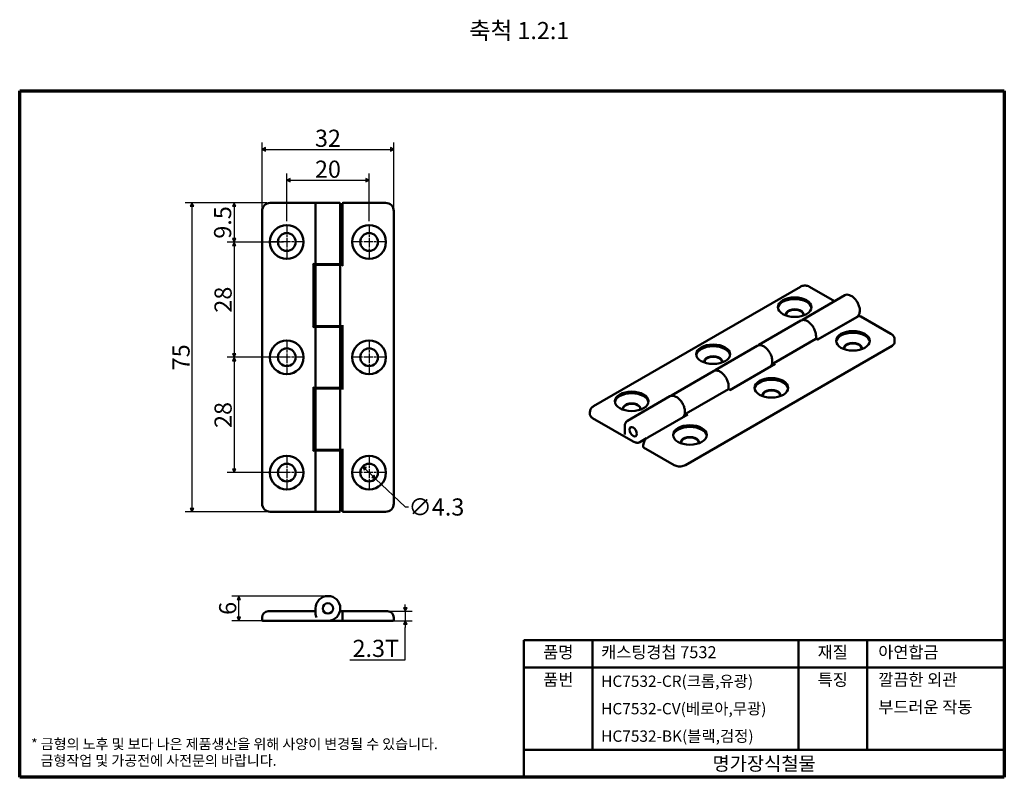
# Model space of a CAD drawing. Units: millimetres. Extents: x 4 to 243, y 4 to 188.
import ezdxf

# ---------------------------------------------------------------- set-up
doc = ezdxf.new("R2010")
doc.units = ezdxf.units.MM
doc.header["$LTSCALE"] = 0.833333
doc.linetypes.add('CHAIN', pattern=[0.7087, 0.4724, -0.0591, 0.1181, -0.0591])
doc.layers.get('0').update_dxf_attribs({"color": 3})
for name, color, linetype, lineweight in [('경계(ISO)', 7, 'Continuous', 70), ('기호(ISO)', 1, 'Continuous', 25), ('외형선(ISO)', 7, 'Continuous', 50), ('제목(ISO)', 7, 'Continuous', 50), ('중심 표식(ISO)', 1, 'CHAIN', 25), ('치수(ISO)', 1, 'Continuous', 25)]:
    doc.layers.add(name, color=color, linetype=linetype, lineweight=lineweight)
doc.styles.add('주 텍스트 (ISO)', font='NanumGothic.ttf')
doc.styles.add('지선', font='NanumGothic.ttf')
doc.dimstyles.new('기본값 (ISO)', dxfattribs={"dimscale": 0.833333, "dimtxt": 5, "dimasz": 1, "dimexe": 2, "dimexo": 1, "dimgap": 0.5, "dimtad": 1, "dimrnd": 1e-08, "dimdsep": 46, "dimtxsty": '주 텍스트 (ISO)', "dimblk": 'Filled-1', "dimcen": 0.09, "dimdle": 10, "dimclrd": 7, "dimclre": 7, "dimclrt": 7, "dimazin": 2, "dimtfac": 0.5, "dimtmove": 0, "dimatfit": 3, "dimldrblk": 'Filled-1', "dimfxl": 1, "dimtolj": 1, "dimlwd": -1, "dimlwe": -1, "dimarcsym": 0})

# ---------------------------------------------------------------- blocks, each defined once
blk = doc.blocks.new('경계 용지5-a4')
at = {"layer": '경계(ISO)'}
for p, q in [((5, 205), (292, 205)), ((5, 5), (5, 205)), ((292, 205), (292, 5)), ((292, 5), (5, 5))]:
    blk.add_line(p, q, dxfattribs=at)
at = {"layer": '경계(ISO)', "color": 7, "insert": (8.32, 12.29), "char_height": 3, "attachment_point": 4, "line_spacing_factor": 0.967965, "style": '주 텍스트 (ISO)'}
blk.add_mtext('\\f나눔고딕|b0|i0;\\H3.0000;* 금형의 노후 및 보다 나은 제품생산을 위해 사양이 변경될 수 있습니다.\\P   금형작업 및 가공전에 사전문의 바랍니다.', dxfattribs=at)
blk = doc.blocks.new('제목 블록 색상품번용')
at = {"layer": '제목(ISO)'}
for p, q in [((60.59, 66.79), (60.59, 106.79)), ((60.59, 106.79), (200.59, 106.79)), ((80.59, 106.79), (80.59, 74.79)), ((140.59, 106.79), (140.59, 74.79)), ((160.59, 106.79), (160.59, 74.79)), ((200.59, 106.79), (200.59, 66.79)), ((60.59, 98.79), (200.59, 98.79)), ((60.59, 74.79), (200.59, 74.79)), ((200.59, 66.79), (60.59, 66.79))]:
    blk.add_line(p, q, dxfattribs=at)
at = {"layer": '제목(ISO)', "style": '지선'}
for s, insert, char_height, width, attachment_point in [('품명', (70.59, 102.79), 3.5, 11.6298, 5), ('캐스팅경첩 7532', (83.09, 102.79), 3.5, 44.2582, 4), ('재질', (150.59, 102.79), 3.5, 10.0028, 5), ('아연합금', (163.87, 102.79), 3.5, 34.6587, 4), ('품번', (70.59, 94.79), 3.5, 10.8163, 5), ('\\f나눔고딕|b0|i0;\\H3.3000;HC7532-CR(크롬,유광)', (83.09, 94.79), 3.3, 56.4085, 4), ('특징', (150.59, 94.79), 3.5, 11.9552, 5), ('깔끔한 외관', (163.87, 94.79), 3.5, 33.8452, 4), ('부드러운 작동', (163.87, 86.79), 3.5, 35.7976, 4), ('\\f나눔고딕|b0|i0;\\H3.3000;HC7532-CV(베로아,무광)', (83.09, 86.79), 3.3, 56.4085, 4), ('\\f나눔고딕|b0|i0;\\H3.3000;HC7532-BK(블랙,검정)', (83.09, 78.79), 3.3, 56.4085, 4), ('\\f나눔고딕|b0|i0;\\H4.0000;명가장식철물', (130.59, 70.79), 4, 82.315, 5)]:
    blk.add_mtext(s, dxfattribs=dict(at, insert=insert, char_height=char_height, width=width, attachment_point=attachment_point))
blk = doc.blocks.new('Filled-1')
at = {"color": 0}
for p, q in [((0, 0), (-1, 0.5)), ((-1, 0.5), (-1, -0.5)), ((-1, 0), (0, 0)), ((-1, -0.5), (0, 0))]:
    blk.add_line(p, q, dxfattribs=at)
at = {"color": 0, "flags": 128}
blk.add_lwpolyline([(-1, -0.5), (0, 0), (-1, 0.5), (-1, -0.5)], dxfattribs=at)
at = {"color": 0}
blk.add_solid([(-1, -0.5), (0, 0), (-1, 0.5), (-1, -0.5)], dxfattribs=at)
blk = doc.blocks.new('*D7')
at = {"layer": 'Defpoints', "color": 0}
for p in [(89.04, 149.14), (69.04, 138.38), (89.04, 138.38)]:
    blk.add_point(p, dxfattribs=at)
at = {"layer": '치수(ISO)', "color": 7}
for p, q in [((69.04, 139.21), (69.04, 150.81)), ((89.04, 139.21), (89.04, 150.81)), ((69.88, 149.14), (88.21, 149.14))]:
    blk.add_line(p, q, dxfattribs=at)
at = {"layer": '치수(ISO)', "color": 7, "xscale": 0.8333333333333333, "yscale": 0.8333333333333333, "zscale": 0.8333333333333333, "rotation": 180}
blk.add_blockref('Filled-1', (69.04, 149.14), dxfattribs=at)
at = {"layer": '치수(ISO)', "color": 7, "xscale": 0.8333333333333333, "yscale": 0.8333333333333333, "zscale": 0.8333333333333333}
blk.add_blockref('Filled-1', (89.04, 149.14), dxfattribs=at)
at = {"layer": '치수(ISO)', "color": 7, "insert": (79.04, 151.82), "char_height": 4.167, "attachment_point": 5, "style": '주 텍스트 (ISO)'}
blk.add_mtext('\\A1;20', dxfattribs=at)
blk = doc.blocks.new('*D8')
at = {"layer": 'Defpoints', "color": 0}
for p in [(95.04, 156.64), (63.04, 141.64), (95.04, 141.64)]:
    blk.add_point(p, dxfattribs=at)
at = {"layer": '치수(ISO)', "color": 7}
for p, q in [((63.04, 142.48), (63.04, 158.31)), ((95.04, 142.48), (95.04, 158.31)), ((63.88, 156.64), (94.21, 156.64))]:
    blk.add_line(p, q, dxfattribs=at)
at = {"layer": '치수(ISO)', "color": 7, "xscale": 0.8333333333333333, "yscale": 0.8333333333333333, "zscale": 0.8333333333333333, "rotation": 180}
blk.add_blockref('Filled-1', (63.04, 156.64), dxfattribs=at)
at = {"layer": '치수(ISO)', "color": 7, "xscale": 0.8333333333333333, "yscale": 0.8333333333333333, "zscale": 0.8333333333333333}
blk.add_blockref('Filled-1', (95.04, 156.64), dxfattribs=at)
at = {"layer": '치수(ISO)', "color": 7, "insert": (79.04, 159.33), "char_height": 4.167, "attachment_point": 5, "style": '주 텍스트 (ISO)'}
blk.add_mtext('\\A1;32', dxfattribs=at)
blk = doc.blocks.new('*D9')
at = {"layer": 'Defpoints', "color": 0}
for p in [(69.04, 134.14), (56.25, 106.14), (69.04, 106.14)]:
    blk.add_point(p, dxfattribs=at)
at = {"layer": '치수(ISO)', "color": 7}
for p, q in [((68.21, 134.14), (54.58, 134.14)), ((56.25, 133.31), (56.25, 106.98)), ((68.21, 106.14), (54.58, 106.14))]:
    blk.add_line(p, q, dxfattribs=at)
at = {"layer": '치수(ISO)', "color": 7, "xscale": 0.8333333333333333, "yscale": 0.8333333333333333, "zscale": 0.8333333333333333}
for p, rotation in [((56.25, 134.14), 90), ((56.25, 106.14), 270)]:
    blk.add_blockref('Filled-1', p, dxfattribs=dict(at, rotation=rotation))
at = {"layer": '치수(ISO)', "color": 7, "insert": (53.57, 120.14), "char_height": 4.167, "attachment_point": 5, "rotation": 90, "style": '주 텍스트 (ISO)'}
blk.add_mtext('\\A1;28', dxfattribs=at)
blk = doc.blocks.new('*D10')
at = {"layer": 'Defpoints', "color": 0}
for p in [(65.04, 143.64), (56.25, 134.14), (69.04, 134.14)]:
    blk.add_point(p, dxfattribs=at)
at = {"layer": '치수(ISO)', "color": 7}
for p, q in [((64.21, 143.64), (54.58, 143.64)), ((56.25, 142.81), (56.25, 134.98)), ((68.21, 134.14), (54.58, 134.14))]:
    blk.add_line(p, q, dxfattribs=at)
at = {"layer": '치수(ISO)', "color": 7, "xscale": 0.8333333333333333, "yscale": 0.8333333333333333, "zscale": 0.8333333333333333}
for p, rotation in [((56.25, 143.64), 90), ((56.25, 134.14), 270)]:
    blk.add_blockref('Filled-1', p, dxfattribs=dict(at, rotation=rotation))
at = {"layer": '치수(ISO)', "color": 7, "insert": (53.46, 138.89), "char_height": 4.167, "attachment_point": 5, "rotation": 90, "style": '주 텍스트 (ISO)'}
blk.add_mtext('\\A1;9.5', dxfattribs=at)
blk = doc.blocks.new('*D11')
at = {"layer": 'Defpoints', "color": 0}
for p in [(69.04, 106.14), (56.25, 78.14), (69.04, 78.14)]:
    blk.add_point(p, dxfattribs=at)
at = {"layer": '치수(ISO)', "color": 7}
for p, q in [((68.21, 106.14), (54.58, 106.14)), ((56.25, 105.31), (56.25, 78.98)), ((68.21, 78.14), (54.58, 78.14))]:
    blk.add_line(p, q, dxfattribs=at)
at = {"layer": '치수(ISO)', "color": 7, "xscale": 0.8333333333333333, "yscale": 0.8333333333333333, "zscale": 0.8333333333333333}
for p, rotation in [((56.25, 106.14), 90), ((56.25, 78.14), 270)]:
    blk.add_blockref('Filled-1', p, dxfattribs=dict(at, rotation=rotation))
at = {"layer": '치수(ISO)', "color": 7, "insert": (53.57, 92.14), "char_height": 4.167, "attachment_point": 5, "rotation": 90, "style": '주 텍스트 (ISO)'}
blk.add_mtext('\\A1;28', dxfattribs=at)
blk = doc.blocks.new('*D12')
at = {"layer": 'Defpoints', "color": 0}
for p in [(65.04, 143.64), (46.02, 68.64), (65.04, 68.64)]:
    blk.add_point(p, dxfattribs=at)
at = {"layer": '치수(ISO)', "color": 7}
for p, q in [((64.21, 143.64), (44.35, 143.64)), ((46.02, 142.81), (46.02, 69.48)), ((64.21, 68.64), (44.35, 68.64))]:
    blk.add_line(p, q, dxfattribs=at)
at = {"layer": '치수(ISO)', "color": 7, "xscale": 0.8333333333333333, "yscale": 0.8333333333333333, "zscale": 0.8333333333333333}
for p, rotation in [((46.02, 143.64), 90), ((46.02, 68.64), 270)]:
    blk.add_blockref('Filled-1', p, dxfattribs=dict(at, rotation=rotation))
at = {"layer": '치수(ISO)', "color": 7, "insert": (43.36, 106.14), "char_height": 4.167, "attachment_point": 5, "rotation": 90, "style": '주 텍스트 (ISO)'}
blk.add_mtext('\\A1;75', dxfattribs=at)
blk = doc.blocks.new('*D13')
at = {"layer": 'Defpoints', "color": 0}
for p in [(57.38, 48.18), (79.04, 48.18), (65.04, 42.18)]:
    blk.add_point(p, dxfattribs=at)
at = {"layer": '치수(ISO)', "color": 7}
for p, q in [((78.21, 48.18), (55.71, 48.18)), ((57.38, 43.02), (57.38, 47.35)), ((64.21, 42.18), (55.71, 42.18))]:
    blk.add_line(p, q, dxfattribs=at)
at = {"layer": '치수(ISO)', "color": 7, "xscale": 0.8333333333333333, "yscale": 0.8333333333333333, "zscale": 0.8333333333333333}
for p, rotation in [((57.38, 48.18), 90), ((57.38, 42.18), 270)]:
    blk.add_blockref('Filled-1', p, dxfattribs=dict(at, rotation=rotation))
at = {"layer": '치수(ISO)', "color": 7, "insert": (54.69, 45.18), "char_height": 4.167, "attachment_point": 5, "rotation": 90, "style": '주 텍스트 (ISO)'}
blk.add_mtext('\\A1;6', dxfattribs=at)
blk = doc.blocks.new('*D14')
at = {"layer": 'Defpoints', "color": 0}
for p in [(93.04, 44.48), (93.04, 42.18), (97.84, 42.18)]:
    blk.add_point(p, dxfattribs=at)
at = {"layer": '치수(ISO)', "color": 7}
for p, q in [((97.84, 45.32), (97.84, 46.15)), ((93.88, 44.48), (99.51, 44.48)), ((97.84, 44.48), (97.84, 42.18)), ((93.88, 42.18), (99.51, 42.18)), ((97.84, 41.35), (97.84, 40.52)), ((97.84, 32.68), (97.84, 40.52)), ((84.32, 32.68), (97.84, 32.68))]:
    blk.add_line(p, q, dxfattribs=at)
at = {"layer": '치수(ISO)', "color": 7, "xscale": 0.8333333333333333, "yscale": 0.8333333333333333, "zscale": 0.8333333333333333}
for p, rotation in [((97.84, 44.48), 270), ((97.84, 42.18), 90)]:
    blk.add_blockref('Filled-1', p, dxfattribs=dict(at, rotation=rotation))
at = {"layer": '치수(ISO)', "color": 7, "insert": (90.66, 35.47), "char_height": 4.167, "attachment_point": 5, "style": '주 텍스트 (ISO)'}
blk.add_mtext('\\A1;2.3T', dxfattribs=at)
blk = doc.blocks.new('*D15')
at = {"layer": 'Defpoints', "color": 0}
for p in [(87.49, 79.63), (90.6, 76.66)]:
    blk.add_point(p, dxfattribs=at)
at = {"layer": '치수(ISO)', "color": 7}
for p, q in [((88.09, 79.05), (89.99, 77.23)), ((90.6, 76.66), (97.76, 69.8)), ((97.76, 69.8), (98.6, 69.8))]:
    blk.add_line(p, q, dxfattribs=at)
at = {"layer": '치수(ISO)', "color": 7, "xscale": 0.8333333333333333, "yscale": 0.8333333333333333, "zscale": 0.8333333333333333}
for p, rotation in [((87.49, 79.63), 136.2892239191942), ((90.6, 76.66), 316.2892239191942)]:
    blk.add_blockref('Filled-1', p, dxfattribs=dict(at, rotation=rotation))
at = {"layer": '치수(ISO)', "color": 7, "insert": (105.38, 69.8), "char_height": 4.167, "attachment_point": 5, "style": '주 텍스트 (ISO)'}
blk.add_mtext('\\A1;∅4.3', dxfattribs=at)

msp = doc.modelspace()

# ---------------------------------------------------------------- linework, layer by layer
at = {"layer": '외형선(ISO)'}
for p, q in [((76.243, 143.642), (65.043, 143.642)), ((76.243, 143.642), (81.843, 143.642)), ((93.043, 143.642), (82.743, 143.642)), ((63.043, 141.642), (63.043, 70.642)), ((76.043, 128.932), (76.043, 143.442)), ((82.043, 128.932), (82.043, 143.442)), ((82.543, 142.142), (82.543, 143.442)), ((82.543, 142.142), (82.543, 128.582)), ((95.043, 70.642), (95.043, 141.642)), ((75.543, 128.732), (75.343, 128.932)), ((75.543, 113.572), (75.543, 128.732)), ((75.543, 128.732), (76.243, 128.732)), ((76.043, 128.382), (76.043, 113.922)), ((81.843, 128.732), (76.243, 128.732)), ((76.243, 128.582), (81.843, 128.582)), ((77.793, 128.582), (77.793, 128.732)), ((80.293, 128.582), (80.293, 128.732)), ((82.543, 128.582), (81.843, 128.582)), ((82.043, 128.382), (82.043, 113.922)), ((82.743, 128.382), (82.543, 128.582)), ((143.585, 94.306), (193.79, 123.292)), ((195.997, 123.292), (202.091, 119.773)), ((194.306, 115.279), (204.566, 121.202)), ((193.917, 115.054), (183.692, 109.151)), ((197.98, 110.472), (207.566, 116.006)), ((207.663, 116.001), (198.033, 110.442)), ((208.513, 116.066), (215.796, 111.861)), ((75.343, 113.372), (75.543, 113.572)), ((76.243, 113.572), (75.543, 113.572)), ((76.043, 98.912), (76.043, 113.372)), ((81.843, 113.722), (76.243, 113.722)), ((76.243, 113.572), (81.843, 113.572)), ((77.793, 113.572), (77.793, 113.722)), ((80.293, 113.572), (80.293, 113.722)), ((81.843, 113.722), (82.543, 113.722)), ((82.043, 98.912), (82.043, 113.372)), ((82.543, 113.922), (82.543, 98.362)), ((197.538, 110.66), (187.313, 104.757)), ((197.538, 110.66), (197.597, 110.694)), ((197.597, 110.694), (197.597, 111.313)), ((198.033, 110.442), (197.597, 110.694)), ((198.033, 110.374), (198.033, 110.442)), ((216.693, 110.358), (216.693, 109.868)), ((165.861, 79.974), (216.065, 108.96)), ((173.078, 103.023), (183.303, 108.926)), ((187.667, 104.552), (176.664, 98.2)), ((187.313, 104.757), (187.031, 104.593)), ((172.689, 102.799), (162.465, 96.895)), ((75.543, 98.712), (75.343, 98.912)), ((75.543, 98.712), (76.243, 98.712)), ((75.543, 83.552), (75.543, 98.712)), ((76.043, 98.362), (76.043, 83.902)), ((81.843, 98.712), (76.243, 98.712)), ((76.243, 98.562), (81.843, 98.562)), ((77.793, 98.562), (77.793, 98.712)), ((80.293, 98.562), (80.293, 98.712)), ((82.543, 98.562), (81.843, 98.562)), ((82.043, 98.362), (82.043, 83.902)), ((176.311, 98.404), (166.086, 92.501)), ((176.311, 98.404), (176.369, 98.438)), ((176.369, 98.438), (176.369, 99.057)), ((176.723, 98.234), (176.369, 98.438)), ((151.816, 90.747), (162.076, 96.671)), ((142.689, 92.803), (142.689, 92.313)), ((143.316, 91.405), (153.216, 85.69)), ((166.44, 92.297), (156.71, 86.679)), ((165.803, 92.338), (166.086, 92.501)), ((151.136, 89.292), (151.136, 87.835)), ((154.816, 85.551), (156.459, 86.499)), ((82.543, 83.902), (82.543, 70.142)), ((155.649, 84.842), (155.649, 84.352)), ((155.691, 84.261), (163.115, 79.974)), ((75.343, 83.352), (75.543, 83.552)), ((76.243, 83.552), (75.543, 83.552)), ((76.043, 68.842), (76.043, 83.352)), ((81.843, 83.702), (76.243, 83.702)), ((76.243, 83.552), (81.843, 83.552)), ((77.793, 83.552), (77.793, 83.702)), ((80.293, 83.552), (80.293, 83.702)), ((81.843, 83.702), (82.543, 83.702)), ((82.043, 68.842), (82.043, 83.352)), ((82.543, 68.642), (82.543, 70.142)), ((65.043, 68.642), (76.243, 68.642)), ((81.843, 68.642), (76.243, 68.642)), ((82.543, 68.642), (93.043, 68.642)), ((64.543, 44.485), (65.043, 44.485)), ((76.043, 44.485), (65.043, 44.485)), ((76.043, 45.185), (76.043, 43.733)), ((81.931, 44.373), (82.043, 44.485)), ((82.043, 44.485), (82.043, 45.185)), ((82.543, 44.485), (82.043, 44.485)), ((82.543, 42.985), (82.543, 44.485)), ((93.043, 44.485), (82.543, 44.485)), ((93.043, 44.485), (93.543, 44.485)), ((63.043, 42.985), (63.043, 42.385)), ((65.043, 42.185), (63.243, 42.185)), ((65.043, 42.185), (79.043, 42.185)), ((79.043, 42.185), (82.543, 42.185)), ((82.543, 42.985), (82.543, 42.385)), ((82.543, 42.185), (82.543, 42.385)), ((82.543, 42.185), (93.043, 42.185)), ((94.843, 42.185), (93.043, 42.185)), ((95.043, 42.385), (95.043, 42.985))]:
    msp.add_line(p, q, dxfattribs=at)
for centre, radius in [((69.043, 134.142), 4.1), ((89.043, 134.142), 4.1), ((69.043, 134.142), 2.15), ((89.043, 134.142), 2.15), ((69.043, 106.142), 4.1), ((89.043, 106.142), 4.1), ((69.043, 106.142), 2.15), ((89.043, 106.142), 2.15), ((69.043, 78.142), 4.1), ((89.043, 78.142), 4.1), ((69.043, 78.142), 2.15), ((89.043, 78.142), 2.15), ((79.043, 45.185), 1.25), ((79.043, 45.185), 1.25)]:
    msp.add_circle(centre, radius, dxfattribs=at)
for centre, radius, start, end in [((65.043, 141.642), 2, 90, 180), ((76.243, 143.442), 0.2, 90, 180), ((81.843, 143.442), 0.2, 0, 90), ((82.743, 143.442), 0.2, 90, 180), ((93.043, 141.642), 2, 0, 90), ((76.243, 128.932), 0.2, 180, 270), ((76.243, 128.382), 0.2, 90, 180), ((81.843, 128.932), 0.2, 270, 0), ((81.843, 128.382), 0.2, 0, 90), ((76.243, 113.922), 0.2, 180, 270), ((76.243, 113.372), 0.2, 90, 180), ((81.843, 113.922), 0.2, 270, 0), ((81.843, 113.372), 0.2, 0, 90), ((76.243, 98.912), 0.2, 180, 270), ((76.243, 98.362), 0.2, 90, 180), ((81.843, 98.912), 0.2, 270, 0), ((81.843, 98.362), 0.2, 0, 90), ((76.243, 83.902), 0.2, 180, 270), ((81.843, 83.902), 0.2, 270, 0), ((76.243, 83.352), 0.2, 90, 180), ((81.843, 83.352), 0.2, 0, 90), ((65.043, 70.642), 2, 180, 270), ((93.043, 70.642), 2, 270, 0), ((76.243, 68.842), 0.2, 180, 270), ((81.843, 68.842), 0.2, 270, 0), ((79.043, 45.185), 3, 270, 180), ((64.543, 42.985), 1.5, 90, 180), ((93.543, 42.985), 1.5, 0, 90), ((63.243, 42.385), 0.2, 180, 270), ((94.843, 42.385), 0.2, 270, 0)]:
    msp.add_arc(centre, radius, start, end, dxfattribs=at)
for centre, major_axis in [((192.419, 118.319), (4.1, 0)), ((206.561, 110.154), (-4.1, 0)), ((172.62, 106.888), (4.1, 0)), ((186.762, 98.723), (-4.1, 0)), ((152.821, 95.457), (4.1, 0)), ((153.174, 88.067), (-0.625, 1.083)), ((153.174, 88.067), (-0.625, 1.083)), ((166.963, 87.292), (-4.1, 0))]:
    msp.add_ellipse(centre, major_axis=major_axis, ratio=0.5773503, dxfattribs=at)
for centre, major_axis, start_param, end_param in [((192.419, 117.91), (-4.1, 0), 3.2279324, 6.1968455), ((192.419, 116.574), (2.15, 0), 6.0453653, 9.6625979), ((192.419, 116.441), (2.15, 0), 0.0538832, 3.0877095), ((206.561, 109.745), (-4.1, 0), 3.2279324, 6.1968455), ((172.62, 106.479), (-4.1, 0), 3.2279324, 6.1968455), ((206.561, 108.409), (2.15, 0), 6.0453653, 9.6625979), ((206.561, 108.276), (2.15, 0), 0.0538832, 3.0877095), ((172.62, 105.143), (2.15, 0), 6.0453653, 9.6625979), ((172.62, 105.01), (2.15, 0), 0.0538832, 3.0877095), ((186.762, 98.314), (-4.1, 0), 3.2279324, 6.1968455), ((186.762, 96.978), (2.15, 0), 6.0453653, 9.6625979), ((186.762, 96.845), (2.15, 0), 0.0538832, 3.0877095), ((152.821, 95.048), (-4.1, 0), 3.2279324, 6.1968455), ((152.821, 93.712), (2.15, 0), 6.0453653, 9.6625979), ((152.821, 93.579), (2.15, 0), 0.0538832, 3.0877095), ((166.963, 86.883), (-4.1, 0), 3.2279324, 6.1968455), ((156.71, 85.455), (-0.75, -1.299), 3.9269908, 5.4977871), ((166.963, 85.547), (2.15, 0), 6.0453653, 9.6625979), ((166.963, 85.414), (2.15, 0), 0.0538832, 3.0877095), ((155.791, 84.434), (-0.1, -0.173), 5.4977871, 6.2831853)]:
    msp.add_ellipse(centre, major_axis=major_axis, ratio=0.5773503, start_param=start_param, end_param=end_param, dxfattribs=at)
for points, knots in [([(195.997, 123.292), (195.842, 123.381), (195.691, 123.441), (195.396, 123.528), (195.252, 123.554), (194.965, 123.581), (194.822, 123.581), (194.535, 123.554), (194.391, 123.528), (194.096, 123.441), (193.945, 123.381), (193.79, 123.292)], [4.712389, 4.712389, 4.712389, 4.712389, 5.0265482, 5.0265482, 5.3407075, 5.3407075, 5.6548668, 5.6548668, 5.969026, 5.969026, 6.2831853, 6.2831853, 6.2831853, 6.2831853]), ([(204.566, 121.202), (204.727, 121.295), (204.91, 121.347), (205.308, 121.37), (205.524, 121.335), (205.974, 121.179), (206.21, 121.052), (206.668, 120.719), (206.891, 120.512), (207.299, 120.043), (207.485, 119.78), (207.804, 119.225), (207.936, 118.934), (208.135, 118.347), (208.201, 118.053), (208.258, 117.488), (208.249, 117.218), (208.15, 116.732), (208.061, 116.516), (207.831, 116.201), (207.708, 116.088), (207.566, 116.006)], [0.7853982, 0.7853982, 0.7853982, 0.7853982, 1.0690032, 1.0690032, 1.3722026, 1.3722026, 1.6994649, 1.6994649, 2.0307429, 2.0307429, 2.3602114, 2.3602114, 2.6888296, 2.6888296, 3.0183343, 3.0183343, 3.3496294, 3.3496294, 3.6765052, 3.6765052, 3.9269908, 3.9269908, 3.9269908, 3.9269908]), ([(197.597, 111.313), (197.597, 111.585), (197.558, 111.874), (197.409, 112.461), (197.299, 112.758), (197.02, 113.332), (196.852, 113.608), (196.474, 114.113), (196.263, 114.342), (195.819, 114.731), (195.584, 114.89), (195.112, 115.12), (194.874, 115.19), (194.426, 115.224), (194.215, 115.193), (193.99, 115.094), (193.953, 115.075), (193.917, 115.054)], [0, 0, 0, 0, 0.3312316, 0.3312316, 0.6614239, 0.6614239, 0.9901692, 0.9901692, 1.3191316, 1.3191316, 1.6498059, 1.6498059, 1.9802495, 1.9802495, 2.2930067, 2.2930067, 2.3561945, 2.3561945, 2.3561945, 2.3561945]), ([(208.513, 116.066), (208.463, 116.095), (208.41, 116.116), (208.298, 116.145), (208.241, 116.153), (208.124, 116.154), (208.066, 116.148), (207.949, 116.124), (207.891, 116.107), (207.776, 116.062), (207.719, 116.034), (207.663, 116.001)], [5.49778714, 5.49778714, 5.49778714, 5.49778714, 5.65486678, 5.65486678, 5.81194641, 5.81194641, 5.96902604, 5.96902604, 6.12610567, 6.12610567, 6.28318531, 6.28318531, 6.28318531, 6.28318531]), ([(215.796, 111.861), (215.874, 111.816), (215.952, 111.764), (216.109, 111.639), (216.187, 111.567), (216.338, 111.396), (216.411, 111.296), (216.539, 111.069), (216.595, 110.94), (216.671, 110.66), (216.693, 110.509), (216.693, 110.358)], [4.71238898, 4.71238898, 4.71238898, 4.71238898, 4.86946861, 4.86946861, 5.02654825, 5.02654825, 5.18362788, 5.18362788, 5.34070751, 5.34070751, 5.49778714, 5.49778714, 5.49778714, 5.49778714]), ([(186.514, 103.887), (186.586, 103.954), (186.65, 104.032), (186.819, 104.289), (186.897, 104.494), (186.988, 104.961), (186.995, 105.229), (186.936, 105.792), (186.868, 106.089), (186.665, 106.677), (186.531, 106.97), (186.21, 107.523), (186.024, 107.784), (185.615, 108.249), (185.393, 108.453), (184.933, 108.785), (184.694, 108.912), (184.224, 109.069), (183.992, 109.1), (183.605, 109.059), (183.445, 109.008), (183.303, 108.926)], [2.4897763, 2.4897763, 2.4897763, 2.4897763, 2.6397996, 2.6397996, 2.9429989, 2.9429989, 3.2702613, 3.2702613, 3.6015393, 3.6015393, 3.9310077, 3.9310077, 4.2596259, 4.2596259, 4.5891306, 4.5891306, 4.9204257, 4.9204257, 5.2473015, 5.2473015, 5.4977871, 5.4977871, 5.4977871, 5.4977871]), ([(183.509, 109.019), (183.534, 109.042), (183.561, 109.063), (183.622, 109.108), (183.656, 109.13), (183.692, 109.151)], [3.81209247, 3.81209247, 3.81209247, 3.81209247, 3.86380303, 3.86380303, 3.92699082, 3.92699082, 3.92699082, 3.92699082]), ([(216.065, 108.96), (216.14, 109.003), (216.209, 109.05), (216.337, 109.151), (216.395, 109.206), (216.498, 109.322), (216.542, 109.384), (216.615, 109.514), (216.644, 109.582), (216.683, 109.723), (216.693, 109.795), (216.693, 109.868)], [0, 0, 0, 0, 0.15707963, 0.15707963, 0.31415927, 0.31415927, 0.4712389, 0.4712389, 0.62831853, 0.62831853, 0.78539816, 0.78539816, 0.78539816, 0.78539816]), ([(176.369, 99.057), (176.369, 99.329), (176.33, 99.618), (176.181, 100.205), (176.071, 100.503), (175.793, 101.076), (175.625, 101.352), (175.246, 101.858), (175.036, 102.087), (174.591, 102.475), (174.357, 102.635), (173.885, 102.864), (173.647, 102.935), (173.199, 102.969), (172.988, 102.937), (172.762, 102.838), (172.725, 102.819), (172.689, 102.799)], [0, 0, 0, 0, 0.3312316, 0.3312316, 0.6614239, 0.6614239, 0.9901692, 0.9901692, 1.3191316, 1.3191316, 1.6498059, 1.6498059, 1.9802495, 1.9802495, 2.2930067, 2.2930067, 2.3561945, 2.3561945, 2.3561945, 2.3561945]), ([(165.286, 91.631), (165.359, 91.699), (165.423, 91.776), (165.592, 92.034), (165.67, 92.238), (165.76, 92.706), (165.768, 92.973), (165.708, 93.537), (165.641, 93.833), (165.438, 94.422), (165.304, 94.714), (164.983, 95.267), (164.796, 95.528), (164.388, 95.993), (164.166, 96.198), (163.705, 96.53), (163.467, 96.656), (162.997, 96.813), (162.764, 96.844), (162.377, 96.803), (162.218, 96.753), (162.076, 96.671)], [2.4897763, 2.4897763, 2.4897763, 2.4897763, 2.6397996, 2.6397996, 2.9429989, 2.9429989, 3.2702613, 3.2702613, 3.6015393, 3.6015393, 3.9310077, 3.9310077, 4.2596259, 4.2596259, 4.5891306, 4.5891306, 4.9204257, 4.9204257, 5.2473015, 5.2473015, 5.4977871, 5.4977871, 5.4977871, 5.4977871]), ([(162.281, 96.764), (162.307, 96.786), (162.334, 96.807), (162.394, 96.852), (162.429, 96.875), (162.465, 96.895)], [3.81209247, 3.81209247, 3.81209247, 3.81209247, 3.86380303, 3.86380303, 3.92699082, 3.92699082, 3.92699082, 3.92699082]), ([(142.689, 92.803), (142.689, 92.954), (142.71, 93.105), (142.787, 93.385), (142.842, 93.514), (142.97, 93.742), (143.043, 93.841), (143.194, 94.012), (143.273, 94.085), (143.43, 94.209), (143.508, 94.261), (143.585, 94.306)], [5.49778714, 5.49778714, 5.49778714, 5.49778714, 5.65486678, 5.65486678, 5.81194641, 5.81194641, 5.96902604, 5.96902604, 6.12610567, 6.12610567, 6.28318531, 6.28318531, 6.28318531, 6.28318531]), ([(142.689, 92.313), (142.689, 92.241), (142.699, 92.168), (142.738, 92.027), (142.766, 91.959), (142.839, 91.829), (142.884, 91.767), (142.987, 91.651), (143.045, 91.596), (143.172, 91.495), (143.242, 91.448), (143.316, 91.405)], [0.78539816, 0.78539816, 0.78539816, 0.78539816, 0.9424778, 0.9424778, 1.09955743, 1.09955743, 1.25663706, 1.25663706, 1.41371669, 1.41371669, 1.57079633, 1.57079633, 1.57079633, 1.57079633]), ([(151.816, 90.747), (151.727, 90.696), (151.645, 90.632), (151.499, 90.484), (151.434, 90.4), (151.325, 90.215), (151.279, 90.114), (151.207, 89.899), (151.18, 89.785), (151.145, 89.546), (151.136, 89.421), (151.136, 89.292)], [5.49778714, 5.49778714, 5.49778714, 5.49778714, 5.65486678, 5.65486678, 5.81194641, 5.81194641, 5.96902604, 5.96902604, 6.12610567, 6.12610567, 6.28318531, 6.28318531, 6.28318531, 6.28318531]), ([(151.194, 87.414), (151.163, 87.531), (151.14, 87.665), (151.136, 87.812), (151.136, 87.823), (151.136, 87.835)], [0, 0, 0, 0, 0.038810271, 0.038810271, 0.042122235, 0.042122235, 0.042122235, 0.042122235]), ([(153.216, 85.69), (153.327, 85.625), (153.44, 85.57), (153.664, 85.482), (153.777, 85.448), (153.999, 85.403), (154.109, 85.392), (154.324, 85.394), (154.429, 85.408), (154.631, 85.46), (154.727, 85.499), (154.816, 85.551)], [1.57079633, 1.57079633, 1.57079633, 1.57079633, 1.72787596, 1.72787596, 1.88495559, 1.88495559, 2.04203522, 2.04203522, 2.19911486, 2.19911486, 2.35619449, 2.35619449, 2.35619449, 2.35619449]), ([(163.115, 79.974), (163.264, 79.888), (163.433, 79.818), (163.796, 79.711), (163.99, 79.675), (164.387, 79.638), (164.589, 79.638), (164.986, 79.675), (165.18, 79.711), (165.543, 79.818), (165.712, 79.888), (165.861, 79.974)], [4.712389, 4.712389, 4.712389, 4.712389, 5.0265482, 5.0265482, 5.3407075, 5.3407075, 5.6548668, 5.6548668, 5.969026, 5.969026, 6.2831853, 6.2831853, 6.2831853, 6.2831853]), ([(76.243, 42.985), (76.199, 43.106), (76.15, 43.238), (76.072, 43.496), (76.043, 43.621), (76.043, 43.733)], [0, 0, 0, 0, 0.038810271, 0.038810271, 0.077620543, 0.077620543, 0.077620543, 0.077620543])]:
    msp.add_open_spline(points, degree=3, knots=knots, dxfattribs=at)
for points in [[(194.122, 115.147), (194.179, 115.197), (194.241, 115.241), (194.306, 115.279)], [(172.895, 102.891), (172.952, 102.941), (173.013, 102.985), (173.078, 103.023)]]:
    msp.add_open_spline(points, degree=3, dxfattribs=at)
at = {"layer": '중심 표식(ISO)', "linetype": 'CHAIN', "ltscale": 5.644037}
for p, q in [((69.043, 138.375), (69.043, 129.909)), ((89.043, 138.375), (89.043, 129.909)), ((73.276, 134.142), (64.81, 134.142)), ((93.276, 134.142), (84.81, 134.142)), ((69.043, 110.375), (69.043, 101.909)), ((89.043, 110.375), (89.043, 101.909)), ((73.276, 106.142), (64.81, 106.142)), ((93.276, 106.142), (84.81, 106.142)), ((69.043, 82.375), (69.043, 73.909)), ((89.043, 82.375), (89.043, 73.909)), ((73.276, 78.142), (64.81, 78.142)), ((93.276, 78.142), (84.81, 78.142))]:
    msp.add_line(p, q, dxfattribs=at)

# ---------------------------------------------------------------- block references
at = {"xscale": 0.8333333333333333, "yscale": 0.8333333333333333, "zscale": 0.8333333333333333}
for name, p in [('경계 용지5-a4', (0, 0)), ('제목 블록 색상품번용', (76.171, -51.495))]:
    msp.add_blockref(name, p, dxfattribs=at)

# ---------------------------------------------------------------- texts
at = {"layer": '기호(ISO)', "color": 7, "insert": (125.501, 184.938), "char_height": 4.1667, "width": 42.24665, "attachment_point": 5, "style": '주 텍스트 (ISO)'}
msp.add_mtext('{축척 1.2:1}', dxfattribs=at)

# ---------------------------------------------------------------- dimensions: what is measured, and where the dimension line sits
at = {"layer": '치수(ISO)', "color": 7}
for base, p1, p2, angle, picture, middle in [((95.043, 156.642), (63.043, 141.642), (95.043, 141.642), 180, '*D8', (79.043, 156.642)), ((89.043, 149.142), (69.043, 138.375), (89.043, 138.375), 180, '*D7', (79.043, 149.142)), ((46.02, 68.642), (65.043, 143.642), (65.043, 68.642), 90, '*D12', (46.02, 106.142)), ((56.25, 134.142), (65.043, 143.642), (69.043, 134.142), 90, '*D10', (56.25, 138.892)), ((56.25, 106.142), (69.043, 134.142), (69.043, 106.142), 90, '*D9', (56.25, 120.142)), ((56.25, 78.142), (69.043, 106.142), (69.043, 78.142), 90, '*D11', (56.25, 92.142)), ((57.376, 48.185), (65.043, 42.185), (79.043, 48.185), 270, '*D13', (57.376, 45.185))]:
    dim = msp.add_linear_dim(base=base, p1=p1, p2=p2, angle=angle, dimstyle='기본값 (ISO)', override={"dimdec": 2, "dimtp": 0, "dimtm": 0, "dimtdec": 2, "dimtofl": 0, "dimatfit": 1}, dxfattribs=at)
    dim.commit()
    dim.dimension.update_dxf_attribs({"geometry": picture, "text_midpoint": middle, "dimtype": 160})
dim = msp.add_diameter_dim_2p(p1=(87.489, 79.628), p2=(90.597, 76.656), dimstyle='기본값 (ISO)', override={"dimtad": 0, "dimtih": 1, "dimtoh": 1, "dimdec": 2, "dimlfac": 1, "dimtp": 0, "dimtm": 0, "dimtdec": 2, "dimatfit": 2}, dxfattribs=at)
dim.commit()
dim.dimension.update_dxf_attribs({"geometry": '*D15', "text_midpoint": (105.384, 69.804), "dimtype": 163})
dim = msp.add_linear_dim(base=(97.84, 42.185), p1=(93.043, 44.485), p2=(93.043, 42.185), angle=90, text='<>T', dimstyle='기본값 (ISO)', override={"dimtih": 1, "dimtoh": 1, "dimdec": 2, "dimtp": 0, "dimtm": 0, "dimtdec": 2, "dimtofl": 1, "dimtmove": 1, "dimatfit": 1}, dxfattribs=at)
dim.commit()
dim.dimension.update_dxf_attribs({"geometry": '*D14', "text_midpoint": (97.654, 32.677), "dimtype": 160})

doc.saveas('drawing.dxf')
